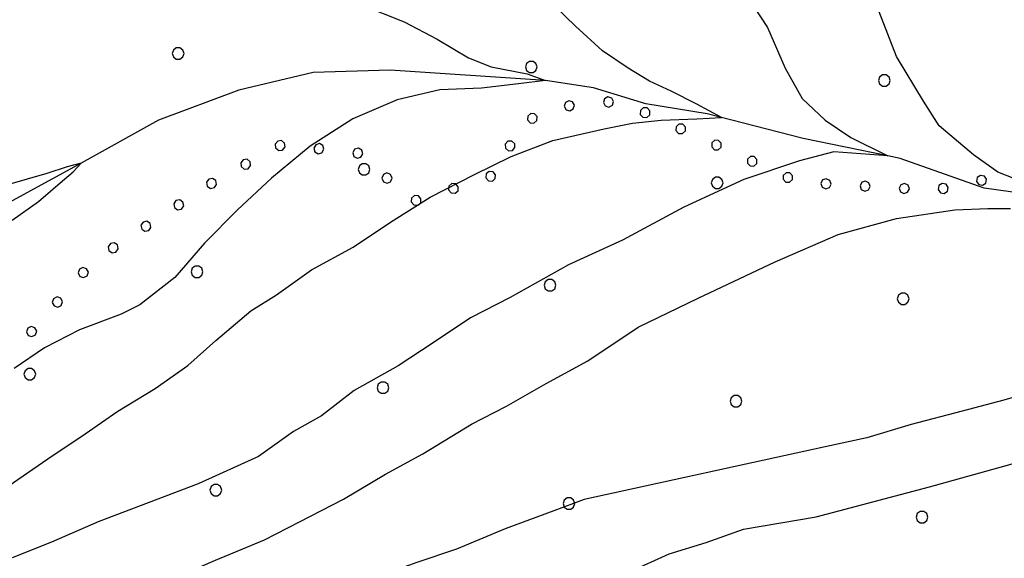
# Model space of a CAD drawing. Extents: x 2590297 to 2595121, y 4491330 to 4494788.
# Drawn here: x 2591128 to 2591253, y 4492777 to 4492846 of the extents above; entities that cross this region are included whole.
import ezdxf

# ---------------------------------------------------------------- set-up
doc = ezdxf.new("R2010")
doc.units = 0
doc.header["$LTSCALE"] = 5
doc.header["$MEASUREMENT"] = 0
doc.linetypes.add('901', pattern=[0])
for name, color, linetype in [('30200000', 1, 'Continuous'), ('80100000', 2, 'Continuous'), ('80200000', 1, 'Continuous'), ('90100000', 8, '901'), ('C7140000', 1, 'Continuous')]:
    doc.layers.add(name, color=color, linetype=linetype)

# ---------------------------------------------------------------- blocks, each defined once
blk = doc.blocks.new('PALL0013')
at = {"linetype": 'Continuous'}
for p, q in [((-0.092, 0.1), (-0.13, 0.008)), ((-0.13, 0.008), (-0.092, -0.084)), ((0, 0.138), (-0.092, 0.1)), ((0.092, 0.1), (0, 0.138)), ((0.13, 0.008), (0.092, 0.1)), ((0.092, -0.084), (0.13, 0.008)), ((-0.092, -0.084), (0, -0.122)), ((0, -0.122), (0.092, -0.084))]:
    blk.add_line(p, q, dxfattribs=at)
blk = doc.blocks.new('PALLINO1')
at = {"linetype": 'Continuous'}
for p, q in [((-0.121, 0.088), (-0.15, 0)), ((-0.15, 0), (-0.121, -0.088)), ((-0.046, 0.143), (-0.121, 0.088)), ((0.046, 0.143), (-0.046, 0.143)), ((0.121, 0.088), (0.046, 0.143)), ((0.15, 0), (0.121, 0.088)), ((0.121, -0.088), (0.15, 0)), ((-0.121, -0.088), (-0.046, -0.143)), ((-0.046, -0.143), (0.046, -0.143)), ((0.046, -0.143), (0.121, -0.088))]:
    blk.add_line(p, q, dxfattribs=at)
blk = doc.blocks.new('CAMP_9C9F49F4')
at = {"layer": 'C7140000', "linetype": 'Continuous', "xscale": 5, "yscale": 5, "zscale": 5}
for p in [(2591147.774, 4492841.606), (2591192.81, 4492839.884), (2591237.847, 4492838.162), (2591171.494, 4492826.822), (2591216.531, 4492825.099), (2591150.178, 4492813.759), (2591195.215, 4492812.037), (2591240.251, 4492810.315), (2591128.862, 4492800.697), (2591173.899, 4492798.974), (2591218.935, 4492797.252), (2591152.583, 4492785.912), (2591197.619, 4492784.19), (2591242.656, 4492782.467)]:
    blk.add_blockref('PALLINO1', p, dxfattribs=at)

msp = doc.modelspace()

# ---------------------------------------------------------------- linework, layer by layer
at = {"layer": '30200000', "linetype": 'Continuous', "flags": 128}
msp.add_lwpolyline([(2591255.78, 4492823.68), (2591250.59, 4492824.44), (2591239.87, 4492828.21), (2591238.28, 4492828.54), (2591227.5, 4492830.75), (2591215.27, 4492833.91), (2591207.42, 4492835.18), (2591200.76, 4492837.21), (2591194.62, 4492838.14), (2591174.81, 4492839.46), (2591164.98, 4492839.17), (2591155.52, 4492836.92), (2591145.26, 4492833.11), (2591135.42, 4492827.6), (2591121.98, 4492820.29)], dxfattribs=at)
at = {"layer": '80100000', "linetype": 'Continuous', "flags": 128}
msp.add_lwpolyline([(2591126.11, 4492786.41), (2591131.17, 4492789.89), (2591135.92, 4492793.08), (2591140.09, 4492795.99), (2591144.84, 4492798.88), (2591149, 4492801.79), (2591152.58, 4492804.99), (2591157.05, 4492808.78), (2591160.31, 4492810.81), (2591164.77, 4492814), (2591170.12, 4492816.89), (2591174.87, 4492820.08), (2591179.92, 4492823.27), (2591185.56, 4492826.16), (2591190.27, 4492828.47), (2591195.55, 4492830.5), (2591202.1, 4492831.98), (2591205.74, 4492832.73), (2591209.38, 4492833.1), (2591213.92, 4492833.27), (2591217.09, 4492833.44), (2591213.92, 4492835.13), (2591210.66, 4492836.79), (2591207.91, 4492838.08), (2591205.19, 4492839.74), (2591201.91, 4492841.95), (2591198.46, 4492845.09), (2591194.66, 4492848.78)], dxfattribs=at)
at = {"layer": '80200000', "linetype": 'Continuous', "flags": 128}
for points in [[(2591256.68, 4492824.78), (2591252.31, 4492826.45), (2591249.23, 4492828.66), (2591244.86, 4492832.36), (2591242.86, 4492835.5), (2591239.4, 4492841.21), (2591237.21, 4492846.93), (2591233.77, 4492852.66), (2591228.98, 4492857.54), (2591224.88, 4492859.94), (2591219.6, 4492862.66), (2591214.03, 4492865.96), (2591209.34, 4492868.38), (2591203.76, 4492870.8), (2591199.66, 4492873.21), (2591197.6, 4492873.82), (2591194.37, 4492875.33), (2591189.67, 4492877.15), (2591184.67, 4492878.68), (2591179.67, 4492880.21), (2591173.49, 4492881.98)], [(2591219.46, 4492850.27), (2591222.94, 4492844.92), (2591225.21, 4492839.74), (2591227.38, 4492835.86), (2591230.31, 4492833.1), (2591233.57, 4492830.88), (2591238.28, 4492828.54), (2591231.4, 4492829.04), (2591227.03, 4492827.92), (2591219.93, 4492825.52), (2591212.28, 4492822.02), (2591204.47, 4492817.77), (2591197.55, 4492814.64), (2591190.11, 4492810.47), (2591185.06, 4492807.87), (2591180.31, 4492804.68), (2591175.85, 4492801.78), (2591170.21, 4492798.6), (2591166.04, 4492795.4), (2591162.48, 4492793.38), (2591158.02, 4492790.18), (2591150.31, 4492786.73), (2591137.57, 4492781.85), (2591131.64, 4492779.26), (2591126.6, 4492777.26)], [(2591171.05, 4492847.86), (2591176.62, 4492845.64), (2591180.81, 4492843.44), (2591184.81, 4492841.03), (2591187.72, 4492839.92), (2591192.28, 4492839), (2591194.62, 4492838.14), (2591191.19, 4492837.71), (2591186.45, 4492837.16), (2591181.16, 4492836.97), (2591175.71, 4492835.68), (2591170.07, 4492833.27), (2591164.61, 4492829.78), (2591159.7, 4492825.71), (2591155.34, 4492821.65), (2591151.15, 4492817.41), (2591147.36, 4492813.02), (2591142.89, 4492809.53), (2591140.52, 4492808.37), (2591135.19, 4492806.37), (2591130.74, 4492804.06), (2591126.87, 4492801.44)], [(2591126.61, 4492820.36), (2591129.98, 4492822.73), (2591132.72, 4492825.12), (2591134.37, 4492826.51), (2591135.42, 4492827.6), (2591133.64, 4492827.16), (2591131.02, 4492826.3), (2591126.01, 4492824.85)], [(2591127.37, 4492767.22), (2591132.12, 4492769.23), (2591137.45, 4492771.23), (2591142.19, 4492772.95), (2591147.22, 4492774.66), (2591152.56, 4492776.97), (2591158.78, 4492779.55), (2591163.24, 4492781.86), (2591168.87, 4492784.75), (2591174.22, 4492787.93), (2591178.97, 4492790.54), (2591185.21, 4492794.3), (2591189.66, 4492796.61), (2591194.7, 4492799.51), (2591200.05, 4492802.4), (2591206.47, 4492806.7), (2591214.1, 4492810.4), (2591223.94, 4492815.01), (2591231.94, 4492818.51), (2591239.4, 4492820.54), (2591246.86, 4492821.65), (2591251.05, 4492821.83), (2591253.96, 4492821.83)], [(2591259.01, 4492799.08), (2591253.09, 4492797.38), (2591247.77, 4492795.96), (2591241.26, 4492794.27), (2591235.63, 4492792.56), (2591230.31, 4492791.44), (2591199.55, 4492784.7), (2591195.7, 4492783.27), (2591189.48, 4492780.98), (2591183.26, 4492778.39), (2591178.22, 4492776.68), (2591173.48, 4492774.96), (2591167.56, 4492773.26), (2591162.53, 4492771.84), (2591157.79, 4492770.12), (2591150.99, 4492768.13), (2591145.36, 4492765.84), (2591140.03, 4492764.12), (2591135.29, 4492762.41), (2591129.36, 4492760.11), (2591123.42, 4492756.93)], [(2591205.35, 4492775.49), (2591210.39, 4492777.8), (2591215.13, 4492779.22), (2591219.87, 4492780.93), (2591229.17, 4492782.52), (2591243.62, 4492786.31), (2591257.21, 4492790.13)]]:
    msp.add_lwpolyline(points, dxfattribs=at)

# ---------------------------------------------------------------- block references
at = {"layer": '90100000', "linetype": 'Continuous'}
for p, xscale, yscale, zscale, rotation in [((2591202.7, 4492835.41), 4.999999999012173, 4.999999999012173, 4.999999999012173, 95.32982318765418), ((2591197.72, 4492834.94), 4.999999999012173, 4.999999999012173, 4.999999999012173, 95.32982318765418), ((2591207.37, 4492834.04), 4.999999999543795, 4.999999999543795, 4.999999999543795, 65.57614685424251), ((2591192.99, 4492833.35), 4.999999999262497, 4.999999999262497, 4.999999999262497, 108.9961351442006), ((2591211.92, 4492831.97), 4.999999999543795, 4.999999999543795, 4.999999999543795, 65.57614685424251), ((2591160.82, 4492829.88), 4.999999999369717, 4.999999999369717, 4.999999999369717, 118.4707869628175), ((2591165.76, 4492829.45), 5.000000000960355, 5.000000000960355, 5.000000000960355, 83.3311154297323), ((2591190.13, 4492829.85), 4.99999999874376, 4.99999999874376, 4.99999999874376, 160.9294151836887), ((2591216.48, 4492829.9), 4.999999999543795, 4.999999999543795, 4.999999999543795, 65.57614685424251), ((2591170.73, 4492828.87), 5.000000000960355, 5.000000000960355, 5.000000000960355, 83.3311154297323), ((2591221.03, 4492827.84), 4.999999999543795, 4.999999999543795, 4.999999999543795, 65.57614685424251), ((2591156.43, 4492827.5), 4.999999999369717, 4.999999999369717, 4.999999999369717, 118.4707869628175), ((2591174.44, 4492825.68), 5.000000000370003, 5.000000000370003, 5.000000000370003, 45.39813817214577), ((2591187.69, 4492825.95), 4.999999998686453, 4.999999998686453, 4.999999998686453, 107.886760053843), ((2591225.58, 4492825.77), 4.999999999543795, 4.999999999543795, 4.999999999543795, 65.57614685424251), ((2591250.29, 4492825.43), 5.000000001127045, 5.000000001127045, 5.000000001127045, 101.8261611891425), ((2591152.07, 4492825.06), 4.999999999819457, 4.999999999819457, 4.999999999819457, 123.233388306453), ((2591182.93, 4492824.41), 4.999999998686453, 4.999999998686453, 4.999999998686453, 107.886760053843), ((2591230.45, 4492824.98), 5.000000000012585, 5.000000000012585, 5.000000000012585, 86.56880055590292), ((2591235.44, 4492824.68), 5.000000000012585, 5.000000000012585, 5.000000000012585, 86.56880055590292), ((2591240.43, 4492824.38), 5.000000000012585, 5.000000000012585, 5.000000000012585, 86.56880055590292), ((2591245.4, 4492824.4), 5.000000001127045, 5.000000001127045, 5.000000001127045, 101.8261611891425), ((2591178.17, 4492822.88), 4.999999998686453, 4.999999998686453, 4.999999998686453, 107.886760053843), ((2591147.88, 4492822.32), 4.999999999819457, 4.999999999819457, 4.999999999819457, 123.233388306453), ((2591143.7, 4492819.58), 4.999999999819457, 4.999999999819457, 4.999999999819457, 123.233388306453), ((2591139.52, 4492816.84), 4.999999999819457, 4.999999999819457, 4.999999999819457, 123.233388306453), ((2591135.7, 4492813.69), 4.999999998254255, 4.999999998254255, 4.999999998254255, 138.7719945898465), ((2591132.4, 4492809.93), 4.999999998254255, 4.999999998254255, 4.999999998254255, 138.7719945898465), ((2591129.11, 4492806.17), 4.999999998254255, 4.999999998254255, 4.999999998254255, 138.7719945898465)]:
    msp.add_blockref('PALL0013', p, dxfattribs=dict(at, xscale=xscale, yscale=yscale, zscale=zscale, rotation=rotation))
at = {"layer": 'C7140000', "linetype": 'Continuous'}
msp.add_blockref('CAMP_9C9F49F4', (0, 0), dxfattribs=at)

doc.saveas('drawing.dxf')
